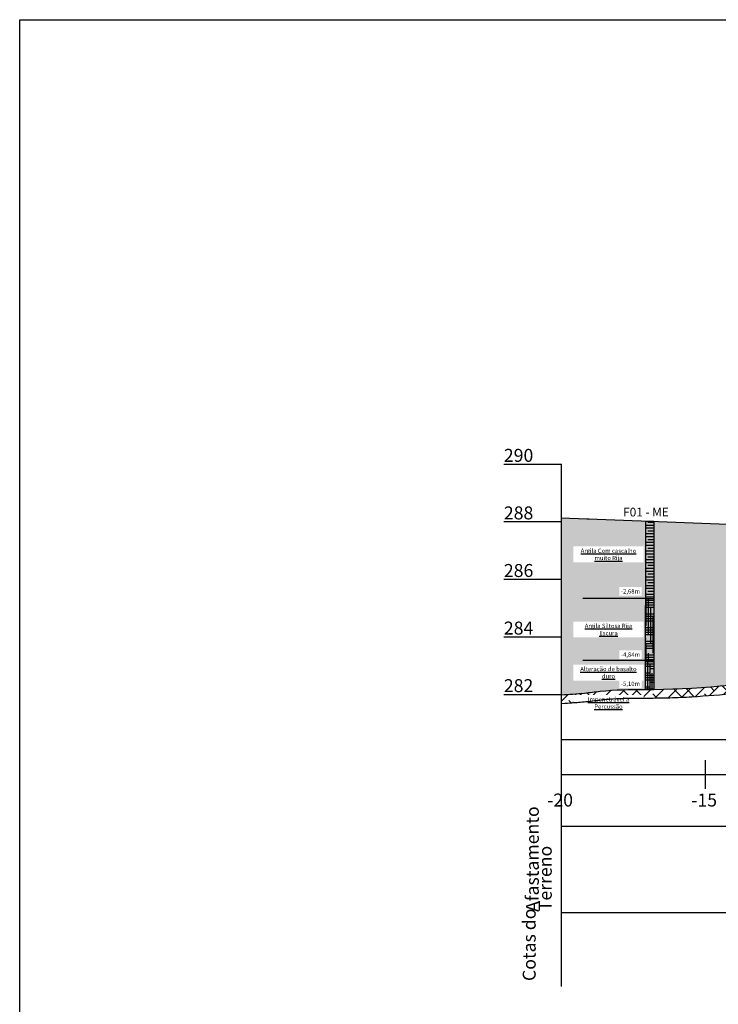
# Model space of a CAD drawing. Units: metres. Extents: x 697326 to 698391, y 7688351 to 7689048.
# Drawn here: x 698018 to 698043, y 7688639 to 7688674 of the extents above; entities that cross this region are included whole.
import ezdxf

# ---------------------------------------------------------------- set-up
doc = ezdxf.new("R2010")
doc.units = ezdxf.units.M
for name, pattern in [('CONTINUO', [0]), ('DASHED2', [0.375, 0.25, -0.125]), ('HIDDEN', [0.375, 0.25, -0.125])]:
    doc.linetypes.add(name, pattern=pattern)
for name, color, linetype in [('_AVOO', 9, 'Continuous'), ('A-FORMATO', 2, 'Continuous'), ('F-VT-TERRENO', 3, 'HIDDEN'), ('LONGARINA', 7, 'Continuous'), ('Perfil', 7, 'CONTINUO')]:
    doc.layers.add(name, color=color, linetype=linetype)
doc.styles.add('ESC 100', font='times.ttf', dxfattribs={"height": 0.3})
doc.styles.add('ESC 150', font='times.ttf', dxfattribs={"height": 0.45})
doc.styles.add('ESC 75', font='times.ttf', dxfattribs={"height": 0.225})

msp = doc.modelspace()

# ---------------------------------------------------------------- hatches: boundary and pattern name
at = {"layer": '_AVOO', "true_color": 0x939598}
h = msp.add_hatch(dxfattribs=at)
h.set_pattern_fill('EARTH', color=252, scale=0.1)
h.set_pattern_definition([(0, (-277.4797, -82.493), (0.635, 0.635), [0.635, -0.635]), (0, (-277.4797, -82.2549), (0.635, 0.635), [0.635, -0.635]), (0, (-277.4797, -82.0168), (0.635, 0.635), [0.635, -0.635]), (90, (-277.4003, -81.9374), (-0.635, 0.635), [0.635, -0.635]), (90, (-277.1622, -81.9374), (-0.635, 0.635), [0.635, -0.635]), (90, (-276.92407, -81.9374), (-0.635, 0.635), [0.635, -0.635])])
h.paths.add_polyline_path([(698066.00171, 7688654.5571), (698065.1168, 7688654.47882), (698064.24268, 7688654.14771), (698061.07415, 7688651.76971), (698060.91532, 7688651.62053), (698060.71347, 7688651.48624), (698057.77392, 7688651.39954), (698054.46566, 7688651.40972), (698050.7856, 7688651.64373), (698050.35833, 7688651.71295), (698050.08152, 7688651.87637), (698049.53264, 7688653.06106), (698048.5986, 7688653.9951), (698047.67671, 7688653.9951), (698047.90171, 7688654.2451), (698047.90171, 7688654.8691), (698047.20171, 7688654.8691), (698047.20171, 7688655.87595), (698040.26802, 7688656.1423), (698038.44361, 7688656.21202), (698038.16418, 7688656.22125), (698038.07832, 7688656.22493), (698037.20171, 7688656.26241), (698037.20171, 7688650.11598), (698037.36016, 7688650.12356), (698037.51847, 7688650.13266), (698037.67662, 7688650.1436), (698037.83459, 7688650.15665), (698037.99235, 7688650.17211), (698038.1499, 7688650.19001), (698038.30735, 7688650.2091), (698038.46485, 7688650.22784), (698038.62254, 7688650.24467), (698038.78047, 7688650.25887), (698038.93862, 7688650.27061), (698039.09696, 7688650.28012), (698039.25544, 7688650.2876), (698039.41404, 7688650.29327), (698039.57271, 7688650.29736), (698039.73143, 7688650.30008), (698039.89016, 7688650.30164), (698040.04886, 7688650.30226), (698040.20751, 7688650.3022), (698040.36609, 7688650.30216), (698040.52462, 7688650.30311), (698040.68311, 7688650.30538), (698040.84157, 7688650.30891), (698040.99998, 7688650.3136), (698041.15837, 7688650.31941), (698041.31672, 7688650.32625), (698041.47504, 7688650.33405), (698041.63334, 7688650.34274), (698041.79161, 7688650.35224), (698041.94986, 7688650.3625), (698042.10809, 7688650.37342), (698042.2663, 7688650.38495), (698042.42449, 7688650.39701), (698042.58268, 7688650.40952), (698042.74085, 7688650.42243), (698042.89901, 7688650.43564), (698043.05717, 7688650.4491), (698043.21532, 7688650.46272), (698043.37347, 7688650.47645), (698043.53163, 7688650.4902), (698043.68978, 7688650.5039), (698043.84795, 7688650.51749), (698044.00611, 7688650.53088), (698044.16429, 7688650.54402), (698044.32249, 7688650.55682), (698044.48069, 7688650.56921), (698044.63892, 7688650.58112), (698044.79716, 7688650.59249), (698044.95542, 7688650.60323), (698045.11371, 7688650.61328), (698045.27203, 7688650.62256), (698045.43037, 7688650.631), (698045.58874, 7688650.63854), (698045.74715, 7688650.64509), (698045.90559, 7688650.65065), (698046.06407, 7688650.65526), (698046.22257, 7688650.65898), (698046.38109, 7688650.66186), (698046.53964, 7688650.66396), (698046.69821, 7688650.66532), (698046.85681, 7688650.666), (698047.01541, 7688650.66606), (698047.17403, 7688650.66554), (698047.33267, 7688650.66451), (698047.49131, 7688650.663), (698047.64996, 7688650.66109), (698047.80861, 7688650.65881), (698047.96727, 7688650.65622), (698048.12592, 7688650.65338), (698048.28458, 7688650.65034), (698048.44322, 7688650.64715), (698048.60186, 7688650.64387), (698048.76049, 7688650.64054), (698048.91911, 7688650.6372), (698049.07772, 7688650.63387), (698049.23632, 7688650.63055), (698049.39491, 7688650.62725), (698049.55349, 7688650.624), (698049.71205, 7688650.6208), (698049.87061, 7688650.61766), (698050.02916, 7688650.6146), (698050.1877, 7688650.61163), (698050.34624, 7688650.60877), (698050.50476, 7688650.60601), (698050.66328, 7688650.60339), (698050.82179, 7688650.6009), (698050.98029, 7688650.59857), (698051.13879, 7688650.5964), (698051.29728, 7688650.59441), (698051.45576, 7688650.59261), (698051.61423, 7688650.59101), (698051.7727, 7688650.58963), (698051.93117, 7688650.58847), (698052.08963, 7688650.58756), (698052.24808, 7688650.58689), (698052.40653, 7688650.58649), (698052.56498, 7688650.58637), (698052.72342, 7688650.58653), (698052.88186, 7688650.587), (698053.04029, 7688650.58779), (698053.19872, 7688650.5889), (698053.35715, 7688650.59035), (698053.51558, 7688650.59215), (698053.674, 7688650.59432), (698053.83242, 7688650.59686), (698053.99084, 7688650.59979), (698054.14926, 7688650.60313), (698054.30768, 7688650.60688), (698054.46609, 7688650.61106), (698054.62451, 7688650.61568), (698054.78292, 7688650.62075), (698054.94134, 7688650.62628), (698055.09975, 7688650.63229), (698055.25817, 7688650.63879), (698055.41659, 7688650.64579), (698055.575, 7688650.65331), (698055.73342, 7688650.66135), (698055.89185, 7688650.66994), (698056.05027, 7688650.67907), (698056.20869, 7688650.68877), (698056.36712, 7688650.69905), (698056.52555, 7688650.70991), (698056.68399, 7688650.72138), (698056.84242, 7688650.73346), (698057.00086, 7688650.74617), (698057.15931, 7688650.75952), (698057.31776, 7688650.77352), (698057.47621, 7688650.78819), (698057.63467, 7688650.80353), (698057.79313, 7688650.81956), (698057.9516, 7688650.8363), (698058.11008, 7688650.85374), (698058.26856, 7688650.87192), (698058.42705, 7688650.89083), (698058.58554, 7688650.9105), (698058.74404, 7688650.93093), (698058.90255, 7688650.95214), (698059.06107, 7688650.97413), (698059.21959, 7688650.99693), (698059.37812, 7688651.02054), (698059.53666, 7688651.04498), (698059.69521, 7688651.07026), (698059.85374, 7688651.09643), (698060.01219, 7688651.12361), (698060.17048, 7688651.15194), (698060.32853, 7688651.18155), (698060.48628, 7688651.21256), (698060.64364, 7688651.24512), (698060.80054, 7688651.27935), (698060.95691, 7688651.31538), (698061.11267, 7688651.35336), (698061.26774, 7688651.3934), (698061.42205, 7688651.43564), (698061.57553, 7688651.48022), (698061.7281, 7688651.52727), (698061.87969, 7688651.57691), (698062.03022, 7688651.62929), (698062.17961, 7688651.68453), (698062.3278, 7688651.74276), (698062.4747, 7688651.80411), (698062.62024, 7688651.86873), (698062.76435, 7688651.93674), (698062.90694, 7688652.00827), (698063.04796, 7688652.08345), (698063.18732, 7688652.16242), (698063.32494, 7688652.24531), (698063.46075, 7688652.33226), (698063.59468, 7688652.42338), (698063.72665, 7688652.51882), (698063.8566, 7688652.6187), (698063.98469, 7688652.72244), (698064.11156, 7688652.82831), (698064.23784, 7688652.93445), (698064.3642, 7688653.03902), (698064.49129, 7688653.14017), (698064.61977, 7688653.23604), (698064.75028, 7688653.3248), (698064.88348, 7688653.40458), (698065.02003, 7688653.47354), (698065.16058, 7688653.52983), (698065.30575, 7688653.5717), (698065.4555, 7688653.59936), (698065.60919, 7688653.61477), (698065.76615, 7688653.61996), (698065.92575, 7688653.61696), (698066.08731, 7688653.60778), (698066.25017, 7688653.59447), (698066.41369, 7688653.57904), (698066.5772, 7688653.56353), (698066.74004, 7688653.54995), (698066.90172, 7688653.53984), (698067.0623, 7688653.5331), (698067.22191, 7688653.52937), (698067.38071, 7688653.52826), (698067.53884, 7688653.52938), (698067.69645, 7688653.53235), (698067.85369, 7688653.53678), (698068.01072, 7688653.54229), (698068.16766, 7688653.54851), (698068.32468, 7688653.55505), (698068.48182, 7688653.56175), (698068.63909, 7688653.56861), (698068.79647, 7688653.5756), (698068.95397, 7688653.58271), (698069.11158, 7688653.58994), (698069.2693, 7688653.59727), (698069.42712, 7688653.60469), (698069.58503, 7688653.61219), (698069.74304, 7688653.61975), (698069.90114, 7688653.62736), (698070.05933, 7688653.63501), (698070.21759, 7688653.64269), (698070.37593, 7688653.65039), (698070.53434, 7688653.65809), (698070.69282, 7688653.66578), (698070.85136, 7688653.67345), (698071.00997, 7688653.68109), (698071.16862, 7688653.68868), (698071.32733, 7688653.69622), (698071.48608, 7688653.70369), (698071.64488, 7688653.71107), (698071.80371, 7688653.71837), (698071.96258, 7688653.72556), (698072.12147, 7688653.73263), (698072.28039, 7688653.73957), (698072.43933, 7688653.74637), (698072.59829, 7688653.75301), (698072.75726, 7688653.75949), (698072.91624, 7688653.76579), (698073.07522, 7688653.7719), (698073.23419, 7688653.77781), (698073.39317, 7688653.7835), (698073.55213, 7688653.78897), (698073.71108, 7688653.7942), (698073.87001, 7688653.79918), (698074.02892, 7688653.80389), (698074.18781, 7688653.80833), (698074.34666, 7688653.81249), (698074.50548, 7688653.81635), (698074.66426, 7688653.81993), (698074.82302, 7688653.82326), (698074.98175, 7688653.82632), (698075.14045, 7688653.82915), (698075.29913, 7688653.83175), (698075.45778, 7688653.83413), (698075.6164, 7688653.83631), (698075.77501, 7688653.8383), (698075.93359, 7688653.84011), (698076.09216, 7688653.84176), (698076.25071, 7688653.84325), (698076.40924, 7688653.8446), (698076.56776, 7688653.84582), (698076.72626, 7688653.84693), (698076.88476, 7688653.84793), (698077.04324, 7688653.84884), (698077.20171, 7688653.84967), (698077.20171, 7688656.08955), (698075.43003, 7688656.06734), (698073.51316, 7688656.04304), (698073.15479, 7688656.03256), (698073.08919, 7688656.04318), (698072.41771, 7688656.03593), (698069.40538, 7688656.00469), (698067.20171, 7688655.98231), (698067.20171, 7688654.8691), (698066.50171, 7688654.8691), (698066.50171, 7688654.5571)])
at = {"layer": '_AVOO', "true_color": 0x000000}
h = msp.add_hatch(dxfattribs=at)
h.set_pattern_fill('ANSI38', color=18, scale=0.1)
h.set_pattern_definition([(45, (-277.4797, -82.49302), (-0.224506403027, 0.224506403027), []), (135, (-277.4797, -82.49302), (-0.67351920908, 0.224506403027), [0.79375, -0.47625])])
edge = h.paths.add_edge_path()
edge.add_spline(control_points=[(698077.20171, 7688653.84967), (698076.23086, 7688653.8448), (698073.23849, 7688653.81821), (698069.72532, 7688653.60335), (698066.74566, 7688653.49428), (698065.07951, 7688653.79327), (698063.18006, 7688651.78328), (698057.46843, 7688650.43884), (698051.34229, 7688650.59008), (698044.91562, 7688650.71842), (698042.06996, 7688650.29478), (698039.69029, 7688650.30438), (698038.88138, 7688650.2886), (698037.91791, 7688650.15608), (698037.4676, 7688650.12757), (698037.20171, 7688650.11598)], knot_values=[0.6650482, 0.6650482, 0.6650482, 0.6650482, 3.57986582, 9.64512909, 11.14512909, 12.64512909, 14.35229629, 18.78364397, 29.77112038, 32.77112038, 38.04616475, 38.34900182, 39.91057754, 40.46642766, 41.2645611, 41.2645611, 41.2645611, 41.2645611], degree=3, periodic=0)
edge.add_line((698037.20171, 7688650.11598), (698037.20171, 7688649.80966))
edge.add_spline(control_points=[(698037.20171, 7688649.80966), (698037.51941, 7688649.84013), (698037.65777, 7688649.84607), (698037.96395, 7688649.86653), (698038.13383, 7688649.88464), (698038.45665, 7688649.92439), (698038.6101, 7688649.9434), (698038.92092, 7688649.97074), (698039.07742, 7688649.98044), (698039.5497, 7688650.00086), (698039.86695, 7688650.00269), (698040.44303, 7688650.00183), (698040.70322, 7688650.00424), (698041.21719, 7688650.02025), (698041.47351, 7688650.03262), (698042.24064, 7688650.07872), (698042.74959, 7688650.12141), (698043.96939, 7688650.227), (698044.67818, 7688650.29101), (698046.34265, 7688650.37875), (698047.3041, 7688650.36954), (698049.24258, 7688650.33146), (698050.21468, 7688650.30818), (698052.15886, 7688650.28337), (698053.13191, 7688650.28114), (698055.57398, 7688650.33373), (698057.04464, 7688650.41799), (698059.07258, 7688650.66813), (698059.62623, 7688650.74862), (698060.73837, 7688650.94973), (698061.2953, 7688651.07369), (698062.19943, 7688651.36317), (698062.55409, 7688651.50068), (698063.14647, 7688651.78917), (698063.38923, 7688651.92575), (698063.77949, 7688652.1831), (698063.93243, 7688652.29474), (698064.22487, 7688652.52936), (698064.36324, 7688652.64919), (698064.65597, 7688652.89137), (698064.80893, 7688653.01016), (698065.06342, 7688653.16505), (698065.1662, 7688653.21531), (698065.38255, 7688653.28796), (698065.5038, 7688653.30815), (698065.77555, 7688653.32409), (698065.9231, 7688653.31909), (698066.29166, 7688653.29209), (698066.52042, 7688653.26437), (698066.98414, 7688653.23224), (698067.21096, 7688653.22712), (698067.80913, 7688653.22993), (698068.17231, 7688653.24783), (698068.9009, 7688653.28065), (698069.26592, 7688653.29861), (698070.36243, 7688653.35423), (698071.09536, 7688653.39363), (698072.67537, 7688653.46697), (698073.52226, 7688653.49906), (698075.1536, 7688653.52446), (698075.94107, 7688653.52096), (698077.20171, 7688653.51017)], knot_values=[0.17007209, 0.17007209, 0.17007209, 0.17007209, 0.5761462, 0.5761462, 1.05977147, 1.05977147, 1.54339673, 1.54339673, 2.027022, 2.027022, 2.99427252, 2.99427252, 3.75586327, 3.75586327, 4.51745403, 4.51745403, 6.04063553, 6.04063553, 8.18307644, 8.18307644, 11.0949186, 11.0949186, 14.00676075, 14.00676075, 16.91860291, 16.91860291, 21.3052236, 21.3052236, 22.95298664, 22.95298664, 24.60074968, 24.60074968, 25.69345734, 25.69345734, 26.4819327, 26.4819327, 27.00174028, 27.00174028, 27.52154786, 27.52154786, 28.13255421, 28.13255421, 28.55921935, 28.55921935, 29.03430369, 29.03430369, 29.50938804, 29.50938804, 30.16353304, 30.16353304, 30.81767804, 30.81767804, 31.91742897, 31.91742897, 33.0171799, 33.0171799, 35.21668176, 35.21668176, 37.75880452, 37.75880452, 40.12913337, 40.12913337, 40.12913337, 40.12913337], degree=3, periodic=0)
edge.add_line((698077.20171, 7688653.51017), (698077.20171, 7688653.84967))
at = {"layer": 'LONGARINA', "true_color": 0x000000}
h = msp.add_hatch(dxfattribs=at)
h.set_pattern_fill('GOST_WOOD', color=18, scale=0.05, angle=90)
h.set_pattern_definition([(180, (707132.199, 7704608.80074), (4e-17, 0.3), [0.5, -0.1]), (180, (707132.299, 7704608.90074), (4e-17, 0.3), [0.3, -0.075, 0.15, -0.075]), (180, (707132.449, 7704609.00074), (4e-17, 0.3), [0.5, -0.1])])
h.paths.add_polyline_path([(698040.12339, 7688656.14069), (698040.41264, 7688656.1423), (698040.41599, 7688653.4623), (698040.12004, 7688653.4623)])
h = msp.add_hatch(dxfattribs=at)
h.set_pattern_fill('HOUND', color=18, scale=0.05, angle=90)
h.set_pattern_definition([(90, (554962.577295, 7665585.506954), (-0.079375, 0.3175), [1.27, -0.635]), (180, (554962.577295, 7665585.506954), (0.3175, -0.079375), [1.27, -0.635])])
h.paths.add_polyline_path([(698040.41599, 7688653.4623), (698040.12004, 7688653.4623), (698040.11929, 7688651.3023), (698040.41675, 7688651.3023)])
h = msp.add_hatch(dxfattribs=at)
h.set_pattern_fill('HOUND', color=18, scale=0.05, angle=90)
h.set_pattern_definition([(90, (-277.47969, -82.49302), (-0.079375, 0.3175), [1.27, -0.635]), (180, (-277.47969, -82.49302), (0.3175, -0.079375), [1.27, -0.635])])
h.paths.add_polyline_path([(698040.41264, 7688651.3023), (698040.11213, 7688651.3023), (698040.1098, 7688650.3023), (698040.41264, 7688650.3023)])

# ---------------------------------------------------------------- linework, layer by layer
msp.add_lwpolyline([(698018.39218, 7688673.56734), (698115.42672, 7688673.56734), (698115.42672, 7688611.96351), (698018.39218, 7688611.96351)], close=True)
at = {"elevation": 2.422}
for points in [[(698037.20171, 7688646.84866), (698037.20171, 7688647.84866)], [(698042.20171, 7688646.84866), (698042.20171, 7688647.84866)], [(698037.20171, 7688647.34866), (698077.20171, 7688647.34866)]]:
    msp.add_lwpolyline(points, dxfattribs=at)
at = {"layer": '_AVOO', "color": 1}
for points in [[(698040.1234, 7688656.1423), (698040.1098, 7688650.3023)], [(698040.1234, 7688656.1423), (698040.41264, 7688656.1423)], [(698040.41264, 7688656.1423), (698040.41264, 7688650.3023)], [(698040.12006, 7688653.4623), (698040.41598, 7688653.4623)], [(698040.11518, 7688651.3023), (698040.41264, 7688651.3023)]]:
    msp.add_lwpolyline(points, dxfattribs=at)
at = {"layer": 'F-VT-TERRENO', "color": 42, "linetype": 'Continuous', "lineweight": 30, "ltscale": 15}
msp.add_lwpolyline([(698037.20171, 7688656.26241), (698038.07832, 7688656.22493), (698038.16418, 7688656.22125), (698038.44361, 7688656.21202), (698040.26802, 7688656.1423), (698047.20171, 7688655.87595)], dxfattribs=at)
at = {"layer": 'LONGARINA', "linetype": 'DASHED2', "ltscale": 10}
msp.add_lwpolyline([(698040.11213, 7688651.3023), (698037.94414, 7688651.3023)], dxfattribs=at)
at = {"layer": 'Perfil', "color": 7, "linetype": 'CONTINUO', "flags": 128}
for points in [[(698035.20171, 7688658.12922), (698037.20171, 7688658.12922)], [(698037.20171, 7688639.97742), (698037.20171, 7688658.12922)], [(698035.20171, 7688656.12922), (698037.20171, 7688656.12922)], [(698035.20171, 7688654.12922), (698037.20171, 7688654.12922)], [(698035.20171, 7688652.12922), (698037.20171, 7688652.12922)], [(698035.20171, 7688650.12922), (698037.20171, 7688650.12922)]]:
    msp.add_lwpolyline(points, dxfattribs=at)
at = {"layer": 'Perfil', "color": 7, "linetype": 'CONTINUO', "elevation": 2.422, "flags": 128}
for points in [[(698037.20171, 7688648.5573), (698077.20171, 7688648.5573)], [(698037.20171, 7688642.54866), (698077.20171, 7688642.54866)]]:
    msp.add_lwpolyline(points, dxfattribs=at)
at = {"layer": 'Perfil', "color": 7, "elevation": 2.422, "flags": 128}
msp.add_lwpolyline([(698037.20171, 7688645.54866), (698077.20171, 7688645.54866)], dxfattribs=at)

# ---------------------------------------------------------------- texts
at = {"layer": 'LONGARINA', "insert": (698039.34506, 7688656.61126), "char_height": 0.3, "attachment_point": 1, "style": 'ESC 100'}
msp.add_mtext_dynamic_manual_height_columns('{\\fTimes New Roman|b1|i0|c0|p18;F01 - ME}', width=2.8272887, gutter_width=1.5, heights=[0], dxfattribs=at)
at = {"layer": 'Perfil', "color": 7, "style": 'ESC 150'}
for s, p in [('290', (698035.20171, 7688658.20704)), ('288', (698035.20171, 7688656.20704)), ('286', (698035.20171, 7688654.20704)), ('284', (698035.20171, 7688652.20704)), ('282', (698035.20171, 7688650.20704)), ('-20', (698036.70834, 7688646.23291, 2.422)), ('-15', (698041.70834, 7688646.23291, 2.422))]:
    msp.add_text(s, height=0.45, dxfattribs=at).set_placement(p)
for s, p in [('Afastamento', (698036.41526, 7688642.56988)), ('Terreno', (698036.86313, 7688642.59787)), ('Cotas do', (698036.30609, 7688640.16948))]:
    msp.add_text(s, height=0.45, rotation=90, dxfattribs=at).set_placement(p)

# ---------------------------------------------------------------- next in the draw order: texts
at = {"layer": 'LONGARINA', "char_height": 0.15, "attachment_point": 5, "style": 'ESC 75', "bg_fill": 3, "box_fill_scale": 1.5, "bg_fill_color": 256, "bg_fill_transparency": 0}
for s, width, insert in [('{\\LArgila Com cascalho muito Rija}', 2.2914045, (698038.83348, 7688654.99133)), ('-2,68m', 0.6361707, (698039.59877, 7688653.70751)), ('{\\LArgila Siltosa Rija Escura}', 2.2914045, (698038.83348, 7688652.38236)), ('-4,84m', 0.6361707, (698039.59877, 7688651.50867)), ('-5,10m', 0.6361707, (698039.59877, 7688650.49703)), ('{\\LImpenetrável a Percussão}', 2.2914045, (698038.83348, 7688649.82791))]:
    msp.add_mtext_dynamic_manual_height_columns(s, width=width, gutter_width=1.5, heights=[0], dxfattribs=dict(at, insert=insert))

# ---------------------------------------------------------------- next in the draw order: linework, layer by layer
at = {"layer": '_AVOO', "color": 1}
msp.add_lwpolyline([(698040.11518, 7688650.3023), (698040.41264, 7688650.3023)], dxfattribs=at)
at = {"layer": 'LONGARINA', "linetype": 'DASHED2', "ltscale": 10}
msp.add_lwpolyline([(698040.11716, 7688653.4623), (698037.94917, 7688653.4623)], dxfattribs=at)

# ---------------------------------------------------------------- next in the draw order: texts
at = {"layer": 'LONGARINA', "insert": (698038.83348, 7688650.88528), "char_height": 0.15, "attachment_point": 5, "style": 'ESC 75', "bg_fill": 3, "box_fill_scale": 1.5, "bg_fill_color": 256, "bg_fill_transparency": 0}
msp.add_mtext_dynamic_manual_height_columns('{\\LAlteração de basalto duro}', width=2.2914045, gutter_width=1.5, heights=[0], dxfattribs=at)

# ---------------------------------------------------------------- next in the draw order: linework, layer by layer
at = {"layer": 'A-FORMATO', "color": 34, "linetype": 'Continuous', "ltscale": 3}
for points, knots in [([(698037.20171, 7688650.11598), (698037.4676, 7688650.12757), (698037.91791, 7688650.15608), (698038.88138, 7688650.2886), (698039.69029, 7688650.30438), (698042.06996, 7688650.29478), (698044.91562, 7688650.71842), (698051.34229, 7688650.59008), (698057.46843, 7688650.43884), (698063.18006, 7688651.78328), (698065.07951, 7688653.79327), (698066.74566, 7688653.49428), (698069.72532, 7688653.60335), (698073.23849, 7688653.81821), (698076.23086, 7688653.8448), (698077.20171, 7688653.84967)], [0.6650482, 0.6650482, 0.6650482, 0.6650482, 1.46318164, 2.01903176, 3.58060748, 3.88344454, 9.15848892, 12.15848892, 23.14596533, 27.577313, 29.28448021, 30.78448021, 32.28448021, 38.34974348, 41.2645611, 41.2645611, 41.2645611, 41.2645611]), ([(698037.20171, 7688649.80966), (698037.51941, 7688649.84013), (698037.65777, 7688649.84607), (698037.96395, 7688649.86653), (698038.13383, 7688649.88464), (698038.45665, 7688649.92439), (698038.6101, 7688649.9434), (698038.92092, 7688649.97074), (698039.07742, 7688649.98044), (698039.5497, 7688650.00086), (698039.86695, 7688650.00269), (698040.44303, 7688650.00183), (698040.70322, 7688650.00424), (698041.21719, 7688650.02025), (698041.47351, 7688650.03262), (698042.24064, 7688650.07872), (698042.74959, 7688650.12141), (698043.96939, 7688650.227), (698044.67818, 7688650.29101), (698046.34265, 7688650.37875), (698047.3041, 7688650.36954), (698049.24258, 7688650.33146), (698050.21468, 7688650.30818), (698052.15886, 7688650.28337), (698053.13191, 7688650.28114), (698055.57398, 7688650.33373), (698057.04464, 7688650.41799), (698059.07258, 7688650.66813), (698059.62623, 7688650.74862), (698060.73837, 7688650.94973), (698061.2953, 7688651.07369), (698062.19943, 7688651.36317), (698062.55409, 7688651.50068), (698063.14647, 7688651.78917), (698063.38923, 7688651.92575), (698063.77949, 7688652.1831), (698063.93243, 7688652.29474), (698064.22487, 7688652.52936), (698064.36324, 7688652.64919), (698064.65597, 7688652.89137), (698064.80893, 7688653.01016), (698065.06342, 7688653.16505), (698065.1662, 7688653.21531), (698065.38255, 7688653.28796), (698065.5038, 7688653.30815), (698065.77555, 7688653.32409), (698065.9231, 7688653.31909), (698066.29166, 7688653.29209), (698066.52042, 7688653.26437), (698066.98414, 7688653.23224), (698067.21096, 7688653.22712), (698067.80913, 7688653.22993), (698068.17231, 7688653.24783), (698068.9009, 7688653.28065), (698069.26592, 7688653.29861), (698070.36243, 7688653.35423), (698071.09536, 7688653.39363), (698072.67537, 7688653.46697), (698073.52226, 7688653.49906), (698075.1536, 7688653.52446), (698075.94107, 7688653.52096), (698077.20171, 7688653.51017)], [0.17007209, 0.17007209, 0.17007209, 0.17007209, 0.5761462, 0.5761462, 1.05977147, 1.05977147, 1.54339673, 1.54339673, 2.027022, 2.027022, 2.99427252, 2.99427252, 3.75586327, 3.75586327, 4.51745403, 4.51745403, 6.04063553, 6.04063553, 8.18307644, 8.18307644, 11.0949186, 11.0949186, 14.00676075, 14.00676075, 16.91860291, 16.91860291, 21.3052236, 21.3052236, 22.95298664, 22.95298664, 24.60074968, 24.60074968, 25.69345734, 25.69345734, 26.4819327, 26.4819327, 27.00174028, 27.00174028, 27.52154786, 27.52154786, 28.13255421, 28.13255421, 28.55921935, 28.55921935, 29.03430369, 29.03430369, 29.50938804, 29.50938804, 30.16353304, 30.16353304, 30.81767804, 30.81767804, 31.91742897, 31.91742897, 33.0171799, 33.0171799, 35.21668176, 35.21668176, 37.75880452, 37.75880452, 40.12913337, 40.12913337, 40.12913337, 40.12913337])]:
    msp.add_open_spline(points, degree=3, knots=knots, dxfattribs=at)

doc.saveas('drawing.dxf')
